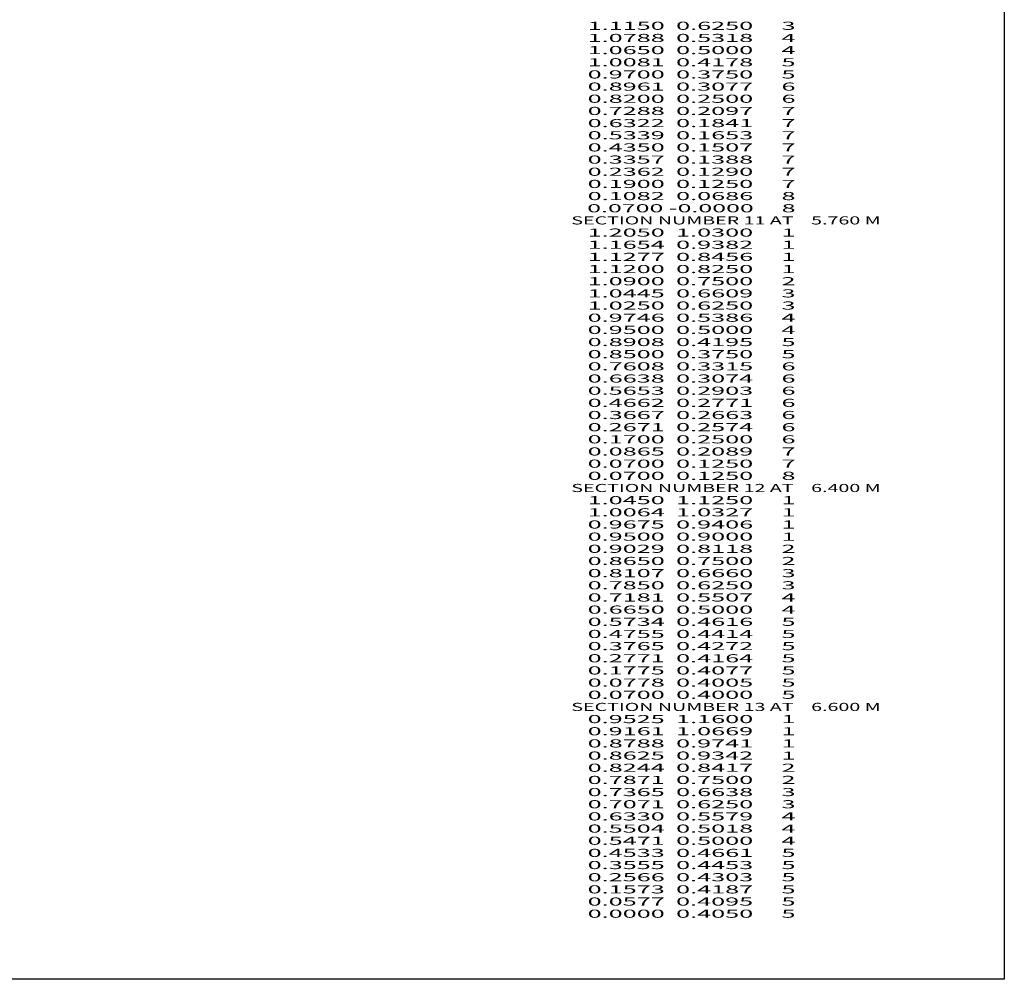
# Model space of a CAD drawing. Extents: x -1433 to 111, y -860 to 43.
# Drawn here: x -132 to 111, y -860 to -624 of the extents above; entities that cross this region are included whole.
import ezdxf
from ezdxf.enums import TextEntityAlignment as Align

# ---------------------------------------------------------------- set-up
doc = ezdxf.new("R2010")
doc.units = 0
doc.header["$MEASUREMENT"] = 0
doc.layers.get('0').update_dxf_attribs({"linetype": 'CONTINUOUS'})

msp = doc.modelspace()

# ---------------------------------------------------------------- linework, layer by layer
at = {"color": 6, "linetype": 'CONTINUOUS', "ltscale": 2, "flags": 128}
msp.add_lwpolyline([(-1433.082357, 43.486017), (111.185731, 43.486017), (111.185731, -860.17877), (-1433.082357, -860.17877), (-1433.082357, 43.486017)], dxfattribs=at)

# ---------------------------------------------------------------- texts
at = {"color": 6}
for s, p, p2 in [('      1.1150  0.6250     3', (0, -626), (59.666668, -626)), ('      1.0788  0.5318     4', (0, -629), (59.666668, -629)), ('      1.0650  0.5000     4', (0, -632), (59.666668, -632)), ('      1.0081  0.4178     5', (0, -635), (59.666668, -635)), ('      0.9700  0.3750     5', (0, -638), (59.666668, -638)), ('      0.8961  0.3077     6', (0, -641), (59.666668, -641)), ('      0.8200  0.2500     6', (0, -644), (59.666668, -644)), ('      0.7288  0.2097     7', (0, -647), (59.666668, -647)), ('      0.6322  0.1841     7', (0, -650), (59.666668, -650)), ('      0.5339  0.1653     7', (0, -653), (59.666668, -653)), ('      0.4350  0.1507     7', (0, -656), (59.666668, -656)), ('      0.3357  0.1388     7', (0, -659), (59.666668, -659)), ('      0.2362  0.1290     7', (0, -662), (59.666668, -662)), ('      0.1900  0.1250     7', (0, -665), (59.666668, -665)), ('      0.1082  0.0686     8', (0, -668), (59.666668, -668)), ('      0.0700 -0.0000     8', (0, -671), (59.666668, -671)), ('    SECTION NUMBER 11 AT    5.760 M', (0, -674), (80.666672, -674)), ('      1.2050  1.0300     1', (0, -677), (59.666668, -677)), ('      1.1654  0.9382     1', (0, -680), (59.666668, -680)), ('      1.1277  0.8456     1', (0, -683), (59.666668, -683)), ('      1.1200  0.8250     1', (0, -686), (59.666668, -686)), ('      1.0900  0.7500     2', (0, -689), (59.666668, -689)), ('      1.0445  0.6609     3', (0, -692), (59.666668, -692)), ('      1.0250  0.6250     3', (0, -695), (59.666668, -695)), ('      0.9746  0.5386     4', (0, -698), (59.666668, -698)), ('      0.9500  0.5000     4', (0, -701), (59.666668, -701)), ('      0.8908  0.4195     5', (0, -704), (59.666668, -704)), ('      0.8500  0.3750     5', (0, -707), (59.666668, -707)), ('      0.7608  0.3315     6', (0, -710), (59.666668, -710)), ('      0.6638  0.3074     6', (0, -713), (59.666668, -713)), ('      0.5653  0.2903     6', (0, -716), (59.666668, -716)), ('      0.4662  0.2771     6', (0, -719), (59.666668, -719)), ('      0.3667  0.2663     6', (0, -722), (59.666668, -722)), ('      0.2671  0.2574     6', (0, -725), (59.666668, -725)), ('      0.1700  0.2500     6', (0, -728), (59.666668, -728)), ('      0.0865  0.2089     7', (0, -731), (59.666668, -731)), ('      0.0700  0.1250     7', (0, -734), (59.666668, -734)), ('      0.0700  0.1250     8', (0, -737), (59.666668, -737)), ('    SECTION NUMBER 12 AT    6.400 M', (0, -740), (80.666672, -740)), ('      1.0450  1.1250     1', (0, -743), (59.666668, -743)), ('      1.0064  1.0327     1', (0, -746), (59.666668, -746)), ('      0.9675  0.9406     1', (0, -749), (59.666668, -749)), ('      0.9500  0.9000     1', (0, -752), (59.666668, -752)), ('      0.9029  0.8118     2', (0, -755), (59.666668, -755)), ('      0.8650  0.7500     2', (0, -758), (59.666668, -758)), ('      0.8107  0.6660     3', (0, -761), (59.666668, -761)), ('      0.7850  0.6250     3', (0, -764), (59.666668, -764)), ('      0.7181  0.5507     4', (0, -767), (59.666668, -767)), ('      0.6650  0.5000     4', (0, -770), (59.666668, -770)), ('      0.5734  0.4616     5', (0, -773), (59.666668, -773)), ('      0.4755  0.4414     5', (0, -776), (59.666668, -776)), ('      0.3765  0.4272     5', (0, -779), (59.666668, -779)), ('      0.2771  0.4164     5', (0, -782), (59.666668, -782)), ('      0.1775  0.4077     5', (0, -785), (59.666668, -785)), ('      0.0778  0.4005     5', (0, -788), (59.666668, -788)), ('      0.0700  0.4000     5', (0, -791), (59.666668, -791)), ('    SECTION NUMBER 13 AT    6.600 M', (0, -794), (80.666672, -794)), ('      0.9525  1.1600     1', (0, -797), (59.666668, -797)), ('      0.9161  1.0669     1', (0, -800), (59.666668, -800)), ('      0.8788  0.9741     1', (0, -803), (59.666668, -803)), ('      0.8625  0.9342     1', (0, -806), (59.666668, -806)), ('      0.8244  0.8417     2', (0, -809), (59.666668, -809)), ('      0.7871  0.7500     2', (0, -812), (59.666668, -812)), ('      0.7365  0.6638     3', (0, -815), (59.666668, -815)), ('      0.7071  0.6250     3', (0, -818), (59.666668, -818)), ('      0.6330  0.5579     4', (0, -821), (59.666668, -821)), ('      0.5504  0.5018     4', (0, -824), (59.666668, -824)), ('      0.5471  0.5000     4', (0, -827), (59.666668, -827)), ('      0.4533  0.4661     5', (0, -830), (59.666668, -830)), ('      0.3555  0.4453     5', (0, -833), (59.666668, -833)), ('      0.2566  0.4303     5', (0, -836), (59.666668, -836)), ('      0.1573  0.4187     5', (0, -839), (59.666668, -839)), ('      0.0577  0.4095     5', (0, -842), (59.666668, -842)), ('      0.0000  0.4050     5', (0, -845), (59.666668, -845))]:
    e = msp.add_text(s, height=2, dxfattribs=at)
    e.set_placement(p, p2, align=Align.FIT)
    e.dxf.unprotected_set("ltscale", 0)

doc.saveas('drawing.dxf')
